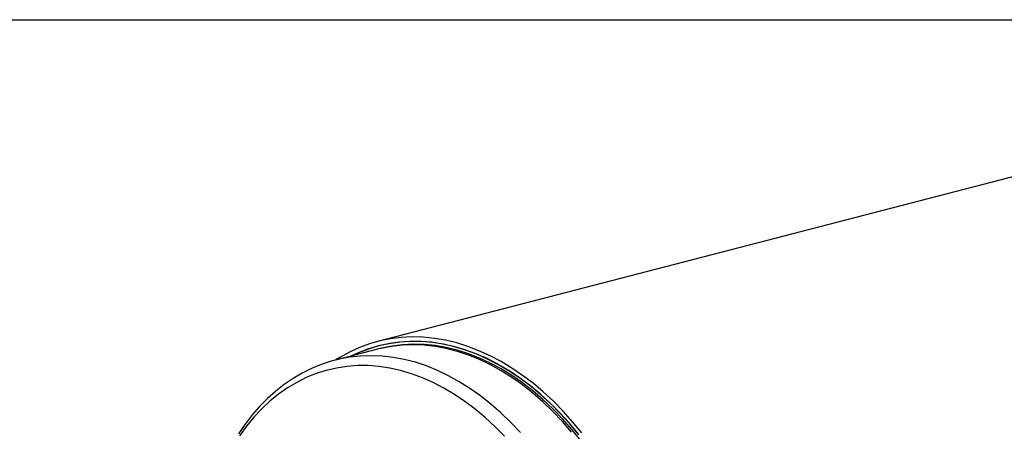
# Model space of a CAD drawing. Units: inches. Extents: x 4 to 84, y 4 to 63.
# Drawn here: x 50.9 to 67.4, y 56.1 to 63 of the extents above; entities that cross this region are included whole.
import ezdxf

# ---------------------------------------------------------------- set-up
doc = ezdxf.new("R2010")
doc.units = ezdxf.units.IN
doc.header["$LTSCALE"] = 8
doc.header["$MEASUREMENT"] = 0
doc.layers.add('FORMAT', color=7, linetype='Continuous')

msp = doc.modelspace()

# ---------------------------------------------------------------- linework, layer by layer
at = {"color": 7, "linetype": 'Continuous', "lineweight": 25}
for p, q in [((73.1408, 61.7997), (56.8773, 57.5904)), ((56.9951, 57.5415), (56.8966, 57.516)), ((56.8734, 57.4606), (56.1663, 57.2776)), ((56.1849, 57.2823), (56.1663, 57.2776))]:
    msp.add_line(p, q, dxfattribs=at)
at = {"color": 7, "linetype": 'Continuous', "lineweight": 25, "flags": 128}
for points in [[(60.3139, 56.0542), (60.1597, 56.2414), (60.0001, 56.4188), (59.8356, 56.586), (59.6665, 56.7425), (59.4934, 56.888), (59.3167, 57.022), (59.1369, 57.1441), (58.9544, 57.254), (58.7698, 57.3515), (58.5836, 57.4363), (58.3962, 57.5081), (58.2082, 57.5667), (58.0201, 57.6121), (57.8324, 57.644), (57.6455, 57.6624), (57.46, 57.6672), (57.2765, 57.6585), (57.0953, 57.6361), (56.917, 57.6003), (56.742, 57.5511), (56.5708, 57.4886), (56.404, 57.4131), (56.2419, 57.3246), (56.1756, 57.2838)], [(60.2601, 56.0325), (60.106, 56.217), (59.9466, 56.3917), (59.7823, 56.5561), (59.6136, 56.7097), (59.4409, 56.8521), (59.2646, 56.9829), (59.0854, 57.1018), (58.9036, 57.2085), (58.7198, 57.3026), (58.5344, 57.3839), (58.3481, 57.4521), (58.1612, 57.5072), (57.9743, 57.5488), (57.7879, 57.577), (57.6026, 57.5917), (57.4188, 57.5927), (57.237, 57.5801), (57.0578, 57.554), (56.8816, 57.5143), (56.7088, 57.4613), (56.5401, 57.395), (56.4398, 57.3484)], [(60.2648, 56.024), (60.1113, 56.2085), (59.9525, 56.3831), (59.7888, 56.5475), (59.6206, 56.7012), (59.4485, 56.8438), (59.2728, 56.9749), (59.0942, 57.0941), (58.9129, 57.2012), (58.7297, 57.2957), (58.5448, 57.3775), (58.3589, 57.4464), (58.1725, 57.5021), (57.9861, 57.5445), (57.8001, 57.5735), (57.6151, 57.589), (57.4316, 57.5909), (57.2501, 57.5793), (57.0711, 57.5542), (56.8951, 57.5156), (56.7225, 57.4637), (56.5539, 57.3986), (56.4503, 57.3511)], [(60.1435, 56.0643), (59.9874, 56.2446), (59.8262, 56.4148), (59.6602, 56.5744), (59.49, 56.723), (59.3159, 56.8602), (59.1385, 56.9855), (58.9584, 57.0987), (58.7758, 57.1994), (58.5915, 57.2873), (58.4059, 57.3622), (58.2195, 57.4239), (58.0329, 57.4722), (57.8465, 57.507), (57.6609, 57.5282), (57.4765, 57.5356), (57.294, 57.5294), (57.1138, 57.5095), (56.9365, 57.476), (56.8734, 57.4606)], [(60.2972, 55.9252), (60.1458, 56.1127), (59.989, 56.2905), (59.827, 56.4582), (59.6604, 56.6152), (59.4897, 56.7612), (59.3153, 56.8957), (59.1377, 57.0184), (58.9573, 57.1288), (58.7748, 57.2268), (58.5905, 57.312), (58.4051, 57.3843), (58.219, 57.4433), (58.0327, 57.4889), (57.8468, 57.5211), (57.6618, 57.5397), (57.4781, 57.5446), (57.2963, 57.5359), (57.117, 57.5136), (56.9405, 57.4777), (56.891, 57.4651)], [(59.2803, 56.0616), (59.1191, 56.2318), (58.9531, 56.3914), (58.7828, 56.54), (58.6088, 56.6771), (58.4314, 56.8025), (58.2512, 56.9157), (58.0687, 57.0163), (57.8844, 57.1043), (57.6988, 57.1792), (57.5124, 57.2409), (57.3258, 57.2892), (57.1394, 57.324), (56.9538, 57.3451), (56.7694, 57.3526), (56.5869, 57.3464), (56.4067, 57.3265), (56.2294, 57.293), (56.1849, 57.2823)], [(56.1863, 57.2811), (56.0963, 57.2584), (55.9299, 57.2036), (55.7672, 57.137), (55.6088, 57.0587), (55.4548, 56.9689), (55.3057, 56.8679), (55.1619, 56.7558), (55.0236, 56.6329), (54.8913, 56.4994), (54.7653, 56.3556), (54.6459, 56.202), (54.5335, 56.0388)], [(59.0136, 55.9988), (58.8531, 56.1617), (58.6882, 56.314), (58.5192, 56.4551), (58.3467, 56.5848), (58.1711, 56.7025), (57.9929, 56.8081), (57.8127, 56.9012), (57.6309, 56.9815), (57.4481, 57.0488), (57.2647, 57.1029), (57.0814, 57.1437), (56.8985, 57.171), (56.7168, 57.1848), (56.5365, 57.1851), (56.3584, 57.1717), (56.1828, 57.1448), (56.0102, 57.1045), (55.8412, 57.0508), (55.6763, 56.9839), (55.5159, 56.9041), (55.3604, 56.8114), (55.2103, 56.7062), (55.066, 56.5889), (54.928, 56.4596), (54.7966, 56.3188), (54.6722, 56.1669), (54.5551, 56.0044)]]:
    msp.add_lwpolyline(points, dxfattribs=at)
at = {"layer": 'FORMAT'}
msp.add_line((4, 63), (84, 63), dxfattribs=at)

doc.saveas('drawing.dxf')
